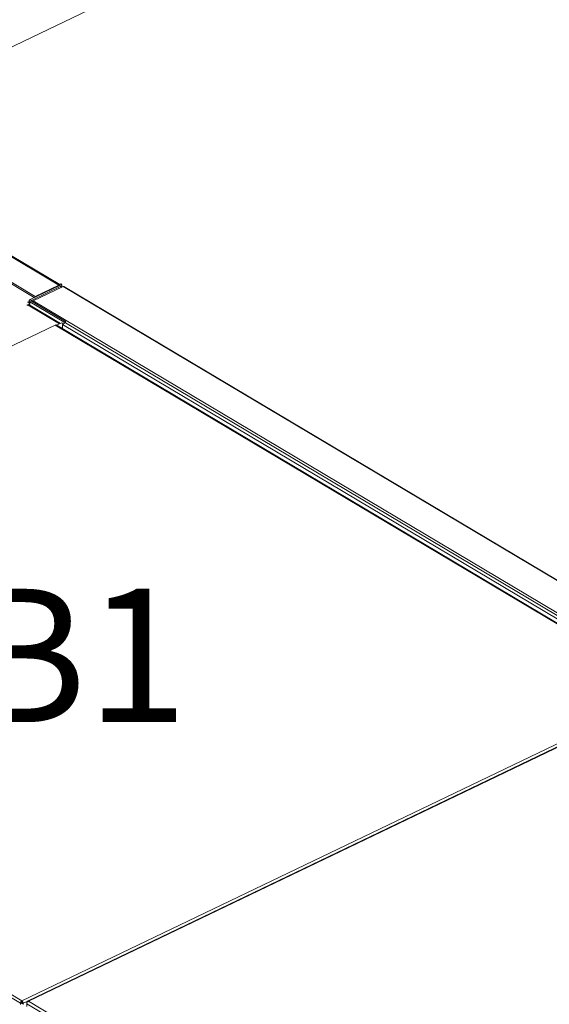
# Model space of a CAD drawing. Extents: x 19.1 to 29.8, y 0.6 to 8.7.
# Drawn here: x 20.6 to 20.9, y 5.5 to 6.1 of the extents above; entities that cross this region are included whole.
import ezdxf

# ---------------------------------------------------------------- set-up
doc = ezdxf.new("R2010")
doc.units = 0
doc.header["$MEASUREMENT"] = 0
doc.layers.get('0').update_dxf_attribs({"linetype": 'CONTINUOUS'})
doc.layers.add('D7', color=7, linetype='CONTINUOUS')
doc.styles.add('SIM1', font='ROMANS')

# ---------------------------------------------------------------- blocks, each defined once
blk = doc.blocks.new('A$C42335B10')
at = {"lineweight": 15}
for p, q in [((1.48548, 4.20681), (2.2649, 4.58144)), ((1.52849, 4.07104), (1.48567, 4.09656)), ((1.48567, 4.09597), (1.52794, 4.07078)), ((1.48569, 4.08072), (1.51379, 4.06398)), ((1.4857, 4.07968), (1.51323, 4.06328)), ((1.51077, 4.06209), (1.52835, 4.07054)), ((1.51159, 4.0616), (1.52917, 4.07005)), ((1.53054, 4.06984), (1.51267, 4.06125)), ((1.51379, 4.06398), (1.52794, 4.07078)), ((1.52794, 4.07035), (1.52794, 4.07078)), ((1.52917, 4.07005), (1.52835, 4.07054)), ((1.52839, 4.071), (1.52931, 4.07144)), ((1.52839, 4.071), (1.52839, 4.07091)), ((1.52839, 4.07091), (1.52839, 4.07057)), ((1.52917, 4.07005), (1.52917, 4.06919)), ((1.52978, 4.06948), (1.52978, 4.07078)), ((1.91832, 3.83881), (1.53054, 4.06984)), ((1.91887, 3.83881), (1.53104, 4.06987)), ((1.51379, 4.06398), (1.5138, 4.06355)), ((1.50877, 4.0588), (1.51061, 4.05968)), ((1.50918, 4.05855), (1.50877, 4.0588)), ((1.50964, 4.05877), (1.50918, 4.05855)), ((1.51016, 4.06089), (1.50928, 4.06047)), ((1.50928, 4.06047), (1.51061, 4.05968)), ((1.52846, 4.04756), (1.50964, 4.05877)), ((1.51016, 4.06136), (1.51016, 4.05995)), ((1.52901, 4.04782), (1.51059, 4.0588)), ((1.51061, 4.05879), (1.51061, 4.05968)), ((1.51154, 4.06115), (1.51063, 4.06071)), ((1.53108, 4.04852), (1.51063, 4.06071)), ((1.51063, 4.06071), (1.51063, 4.05877)), ((1.51077, 4.06209), (1.51159, 4.0616)), ((1.532, 4.04896), (1.51154, 4.06115)), ((1.51159, 4.0616), (1.51159, 4.06112)), ((1.51208, 4.06083), (1.51225, 4.06091)), ((1.90045, 3.83022), (1.51267, 4.06125)), ((1.5258, 4.04681), (1.48053, 4.02505)), ((1.89345, 3.82777), (1.5258, 4.04681)), ((1.8941, 3.82777), (1.52642, 4.04683)), ((1.52666, 4.04669), (1.52846, 4.04756)), ((1.52984, 4.04822), (1.52846, 4.04756)), ((1.53015, 4.04719), (1.532, 4.04808)), ((2.00211, 3.76601), (1.53015, 4.04719)), ((1.53015, 4.04461), (1.53015, 4.04719)), ((1.532, 4.04896), (1.53108, 4.04852)), ((1.53108, 4.04852), (1.53108, 4.04764)), ((1.532, 4.04896), (1.532, 4.04808)), ((2.00491, 3.76632), (1.532, 4.04808)), ((1.53015, 4.04547), (1.52935, 4.04508)), ((1.50584, 3.64146), (1.89345, 3.82777)), ((1.89685, 3.82754), (1.50918, 3.6412)), ((1.89735, 3.82746), (1.50973, 3.64114)), ((1.42232, 3.68923), (1.50498, 3.63998)), ((1.42322, 3.69068), (1.50584, 3.64146)), ((1.50498, 3.63998), (1.50572, 3.64034)), ((1.50498, 3.63998), (1.50498, 3.63929)), ((1.50572, 3.64034), (1.50573, 3.63965)), ((1.50573, 3.63985), (1.50593, 3.63973)), ((1.50584, 3.64146), (1.50584, 3.64061)), ((1.5066, 3.63993), (1.50593, 3.64033)), ((1.50593, 3.63965), (1.50593, 3.64033)), ((1.5066, 3.63993), (1.50907, 3.64112)), ((1.5066, 3.63925), (1.5066, 3.63993)), ((1.50879, 3.63971), (1.79841, 3.46716)), ((1.50879, 3.63803), (1.50879, 3.63971)), ((1.50888, 3.64058), (1.50888, 3.64019)), ((1.50888, 3.64058), (1.50903, 3.64049)), ((1.50973, 3.64114), (1.80105, 3.46758))]:
    blk.add_line(p, q, dxfattribs=at)
at = {"lineweight": 15, "flags": 128}
for points in [[(1.52835, 4.07054), (1.52843, 4.07059), (1.52849, 4.07064), (1.52853, 4.0707), (1.52855, 4.07076), (1.52854, 4.07083), (1.52851, 4.07089), (1.52846, 4.07095), (1.52839, 4.071)], [(1.52917, 4.07005), (1.52941, 4.07019), (1.5296, 4.07036), (1.52972, 4.07054), (1.52977, 4.07073), (1.52976, 4.07092), (1.52967, 4.07111), (1.52952, 4.07128), (1.52931, 4.07144)], [(1.51063, 4.06071), (1.51041, 4.06086), (1.51026, 4.06104), (1.51018, 4.06122), (1.51016, 4.06141), (1.51022, 4.0616), (1.51034, 4.06179), (1.51053, 4.06195), (1.51077, 4.06209)], [(1.51154, 4.06115), (1.51147, 4.0612), (1.51142, 4.06125), (1.51139, 4.06132), (1.51139, 4.06138), (1.51141, 4.06144), (1.51145, 4.0615), (1.51151, 4.06156), (1.51159, 4.0616)]]:
    blk.add_lwpolyline(points, dxfattribs=at)
at = {"lineweight": 15}
for centre, radius, start, end in [((1.52852, 4.06962), 0.0013, 95.70619, 116.45246), ((1.51014, 4.05791), 0.000997, 63.08469, 120.09366), ((1.52613, 4.04625), 0.00065, 63.08825, 120.09295), ((1.5285, 4.04615), 0.00246, 30.86507, 56.98022)]:
    blk.add_arc(centre, radius, start, end, dxfattribs=at)
for centre, major_axis, ratio, start_param, end_param in [((1.53046, 4.06903), (0.000611, 0.000822), 0.559398, 0.056945, 0.816601), ((1.51268, 4.06038), (0.000505, 0.000887), 0.640439, 0.747173, 1.486052), ((1.50584, 3.64044), (0.00057, 0.00106), 0.600532, 0.734269, 2.305065), ((1.50584, 3.64044), (0.000071, 0.000199), 0.450683, 0.670563, 2.241359), ((1.50584, 3.64044), (-0.00048, 0.00111), 0.530949, 4.028067, 5.598864), ((1.50584, 3.64044), (-0.000056, 0.000204), 0.36835, 4.075067, 5.645864), ((1.50973, 3.64012), (0.00067, 0.00101), 0.657264, 0.790939, 2.361736), ((1.50973, 3.64012), (-0.00057, 0.00107), 0.594412, 5.554038, 7.124834)]:
    blk.add_ellipse(centre, major_axis=major_axis, ratio=ratio, start_param=start_param, end_param=end_param, dxfattribs=at)

msp = doc.modelspace()

# ---------------------------------------------------------------- block references
at = {"layer": 'D7', "color": 7, "linetype": 'Continuous'}
msp.add_blockref('A$C42335B10', (19.06521, 1.90493), dxfattribs=at)

# ---------------------------------------------------------------- texts
at = {"color": 7, "linetype": 'Continuous', "style": 'SIM1'}
msp.add_text('B1', height=0.08, dxfattribs=at).set_placement((20.5382, 5.71352))

doc.saveas('drawing.dxf')
